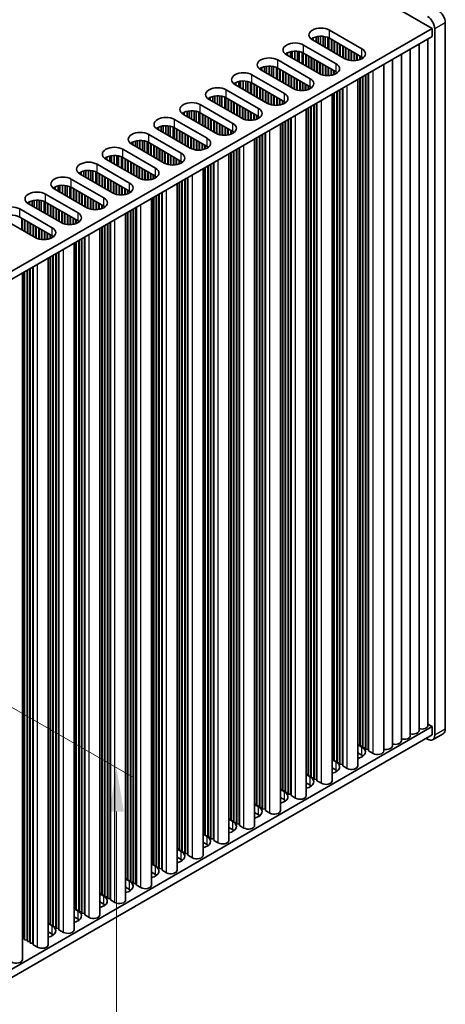
# Model space of a CAD drawing. Units: millimetres. Extents: x 0 to 8447, y -4 to 1405.
# Drawn here: x 415 to 500, y 614 to 811 of the extents above; entities that cross this region are included whole.
import ezdxf

# ---------------------------------------------------------------- set-up
doc = ezdxf.new("R2010")
doc.units = ezdxf.units.MM
doc.header["$LTSCALE"] = 3.5
doc.layers.get('Defpoints').update_dxf_attribs({"lineweight": 25})
for name, color, linetype, lineweight in [('Dimension (ISO)', 7, 'Continuous', 18), ('Visible (ISO)', 7, 'Continuous', 35), ('Visible Narrow (ISO)', 7, 'Continuous', 25)]:
    doc.layers.add(name, color=color, linetype=linetype, lineweight=lineweight)
doc.styles.add('Note Text (TK)', font='txt')
doc.dimstyles.new('Default - Method 1b (TK)', dxfattribs={"dimscale": 3.5, "dimtxt": 2.5, "dimasz": 2.5, "dimexe": 1, "dimexo": 1.5, "dimgap": 1, "dimtad": 1, "dimtoh": 1, "dimrnd": 1e-08, "dimdsep": 46, "dimtxsty": 'Note Text (TK)', "dimcen": 0.09, "dimdle": 5, "dimclrd": 100, "dimclre": 100, "dimclrt": 7, "dimadec": 1, "dimazin": 1, "dimtfac": 1, "dimtmove": 0, "dimatfit": 3, "dimfxl": 1, "dimtolj": 1, "dimlwd": -1, "dimlwe": -1, "dimarcsym": 0})

# ---------------------------------------------------------------- blocks, each defined once
blk = doc.blocks.new('*D8')
at = {"layer": 'Defpoints', "color": 0}
for p in [(335.16, 718.42), (335.16, 573.9), (434.15, 516.75)]:
    blk.add_point(p, dxfattribs=at)
at = {"layer": 'Dimension (ISO)', "color": 100}
for p, q in [((340.41, 715.39), (437.65, 659.25)), ((434.15, 652.52), (434.15, 525.5)), ((340.41, 570.87), (437.65, 514.73))]:
    blk.add_line(p, q, dxfattribs=at)
for points in [[(432.69, 652.52), (435.61, 652.52), (434.15, 661.27)], [(432.69, 525.5), (435.61, 525.5), (434.15, 516.75)]]:
    blk.add_solid(points, dxfattribs=at)
at = {"layer": 'Dimension (ISO)', "color": 7, "insert": (427.08, 581.34), "char_height": 8.75, "attachment_point": 4, "rotation": 90, "style": 'Note Text (TK)'}
blk.add_mtext('\\A1;{\\Q30.000;\\W0.816;\\H0.816x;177}', dxfattribs=at)

msp = doc.modelspace()

# ---------------------------------------------------------------- linework, layer by layer
at = {"layer": 'Visible (ISO)'}
for p, q in [((299.9792, 923.0563), (497.262, 809.155)), ((499.9137, 669.0238), (499.9137, 810.2777)), ((497.262, 809.155), (338.6572, 717.5845)), ((497.262, 807.522), (338.6933, 715.9723)), ((474.0813, 806.4126), (474.0813, 807.4696)), ((474.4542, 806.1973), (474.4542, 807.5413)), ((474.972, 805.8983), (474.972, 807.5805)), ((475.479, 805.6056), (475.479, 807.5556)), ((475.8701, 805.3798), (475.8701, 807.4918)), ((476.4382, 805.0518), (476.4382, 807.3145)), ((476.7206, 808.808), (483.2259, 805.0521)), ((497.262, 807.522), (497.262, 809.155)), ((497.7923, 809.0529), (497.7923, 667.799)), ((471.5587, 805.8278), (478.0641, 802.0719)), ((473.3264, 806.8484), (473.3264, 807.175)), ((479.8318, 803.0925), (473.3264, 806.8484)), ((473.5114, 806.7416), (473.5114, 807.2712)), ((476.6462, 804.9317), (476.6462, 807.2161)), ((483.2259, 803.4191), (476.7206, 807.175)), ((477.1448, 804.6439), (477.1448, 806.93)), ((477.2155, 804.603), (477.2155, 806.8892)), ((477.7105, 804.3173), (477.7105, 806.6034)), ((477.7812, 804.2764), (477.7812, 806.5626)), ((478.2762, 803.9907), (478.2762, 806.2768)), ((478.3469, 803.9498), (478.3469, 806.236)), ((478.8419, 803.6641), (478.8419, 805.9502)), ((478.9126, 803.6232), (478.9126, 805.9094)), ((479.4076, 803.3375), (479.4076, 805.6236)), ((479.4783, 803.2966), (479.4783, 805.5828)), ((494.6583, 668.738), (494.6583, 806.0187)), ((496.426, 669.7586), (496.426, 807.0394)), ((468.1646, 803.8682), (468.1646, 804.1948)), ((474.6699, 800.1123), (468.1646, 803.8682)), ((468.3496, 803.7614), (468.3496, 804.291)), ((468.9194, 803.4323), (468.9194, 804.4894)), ((469.2923, 803.2171), (469.2923, 804.5611)), ((469.8101, 802.9181), (469.8101, 804.6003)), ((470.3172, 802.6254), (470.3172, 804.5754)), ((470.7082, 802.3996), (470.7082, 804.5115)), ((471.2763, 802.0716), (471.2763, 804.3343)), ((471.4843, 801.9515), (471.4843, 804.2359)), ((478.0641, 800.4389), (471.5587, 804.1948)), ((471.9829, 801.6636), (471.9829, 803.9498)), ((472.0536, 801.6228), (472.0536, 803.909)), ((472.5486, 801.337), (472.5486, 803.6232)), ((472.6193, 801.2962), (472.6193, 803.5824)), ((479.9732, 803.0172), (479.9732, 805.297)), ((480.044, 802.9837), (480.044, 805.2562)), ((480.5389, 802.81), (480.5389, 804.9705)), ((480.6096, 802.7923), (480.6096, 804.9296)), ((481.1046, 802.7085), (481.1046, 804.6439)), ((481.1753, 802.7018), (481.1753, 804.603)), ((481.6703, 802.6891), (481.6703, 804.3173)), ((481.741, 802.6921), (481.741, 804.2764)), ((482.236, 802.7482), (482.236, 803.9907)), ((482.3067, 802.7615), (482.3067, 803.9498)), ((482.8017, 802.8976), (482.8017, 803.6641)), ((482.8724, 802.9241), (482.8724, 803.6232)), ((491.1227, 666.6968), (491.1227, 803.9775)), ((492.8905, 667.7174), (492.8905, 804.9981)), ((463.7576, 800.4521), (463.7576, 801.5092)), ((464.1305, 800.2368), (464.1305, 801.5809)), ((464.6483, 799.9379), (464.6483, 801.6201)), ((465.1553, 799.6452), (465.1553, 801.5952)), ((465.5464, 799.4194), (465.5464, 801.5313)), ((466.3968, 802.8476), (472.9022, 799.0917)), ((473.1143, 801.0104), (473.1143, 803.2966)), ((473.185, 800.9696), (473.185, 803.2558)), ((473.68, 800.6838), (473.68, 802.97)), ((473.7507, 800.643), (473.7507, 802.9292)), ((474.2457, 800.3572), (474.2457, 802.6434)), ((474.3164, 800.3164), (474.3164, 802.6026)), ((474.8114, 800.0369), (474.8114, 802.3168)), ((474.8821, 800.0035), (474.8821, 802.276)), ((475.377, 799.8298), (475.377, 801.9902)), ((475.4478, 799.8121), (475.4478, 801.9494)), ((475.9427, 799.7283), (475.9427, 801.6636)), ((476.0134, 799.7216), (476.0134, 801.6228)), ((483.3674, 803.1816), (483.3674, 803.33)), ((483.4381, 803.2327), (483.4381, 803.279)), ((487.5872, 664.6555), (487.5872, 801.9363)), ((489.355, 665.6761), (489.355, 802.9569)), ((461.2349, 799.8673), (467.7403, 796.1115)), ((463.0027, 800.888), (463.0027, 801.2146)), ((469.5081, 797.1321), (463.0027, 800.888)), ((463.1877, 800.7812), (463.1877, 801.3108)), ((466.1145, 799.0914), (466.1145, 801.3541)), ((466.3224, 798.9713), (466.3224, 801.2557)), ((472.9022, 797.4587), (466.3968, 801.2146)), ((466.8211, 798.6834), (466.8211, 800.9696)), ((466.8918, 798.6426), (466.8918, 800.9288)), ((467.3867, 798.3568), (467.3867, 800.643)), ((467.4575, 798.316), (467.4575, 800.6022)), ((467.9524, 798.0302), (467.9524, 800.3164)), ((468.0231, 797.9894), (468.0231, 800.2756)), ((468.5181, 797.7036), (468.5181, 799.9898)), ((468.5888, 797.6628), (468.5888, 799.949)), ((469.0838, 797.377), (469.0838, 799.6632)), ((469.1545, 797.3362), (469.1545, 799.6224)), ((476.5084, 799.7089), (476.5084, 801.337)), ((476.5791, 799.7119), (476.5791, 801.2962)), ((477.0741, 799.768), (477.0741, 801.0104)), ((477.1448, 799.7812), (477.1448, 800.9696)), ((477.6398, 799.9174), (477.6398, 800.6838)), ((477.7105, 799.9439), (477.7105, 800.643)), ((478.2055, 800.2014), (478.2055, 800.3498)), ((478.2762, 800.2524), (478.2762, 800.2987)), ((483.3674, 665.5945), (483.3674, 799.4999)), ((483.4381, 665.3087), (483.4381, 799.5407)), ((483.933, 665.2679), (483.933, 799.8265)), ((484.0038, 664.9821), (484.0038, 799.8673)), ((484.4987, 664.9413), (484.4987, 800.1531)), ((484.5694, 664.6555), (484.5694, 800.1939)), ((457.8408, 797.9078), (457.8408, 798.2344)), ((464.3462, 794.1519), (457.8408, 797.9078)), ((458.0258, 797.8009), (458.0258, 798.3306)), ((458.5957, 797.4719), (458.5957, 798.529)), ((458.9686, 797.2566), (458.9686, 798.6007)), ((459.4864, 796.9577), (459.4864, 798.6399)), ((459.9934, 796.6649), (459.9934, 798.615)), ((460.3845, 796.4392), (460.3845, 798.5511)), ((460.9526, 796.1112), (460.9526, 798.3739)), ((461.1606, 795.9911), (461.1606, 798.2755)), ((467.7403, 794.4785), (461.2349, 798.2344)), ((461.6592, 795.7032), (461.6592, 797.9894)), ((461.7299, 795.6624), (461.7299, 797.9486)), ((462.2249, 795.3766), (462.2249, 797.6628)), ((462.2956, 795.3358), (462.2956, 797.622)), ((469.6495, 797.0567), (469.6495, 799.3366)), ((469.7202, 797.0233), (469.7202, 799.2958)), ((470.2152, 796.8496), (470.2152, 799.01)), ((470.2859, 796.8319), (470.2859, 798.9692)), ((470.7809, 796.7481), (470.7809, 798.6834)), ((470.8516, 796.7414), (470.8516, 798.6426)), ((471.3465, 796.7286), (471.3465, 798.3568)), ((471.4173, 796.7317), (471.4173, 798.316)), ((471.9122, 796.7877), (471.9122, 798.0302)), ((471.9829, 796.801), (471.9829, 797.9894)), ((472.4779, 796.9371), (472.4779, 797.7036)), ((472.5486, 796.9637), (472.5486, 797.6628)), ((482.4253, 661.6753), (482.4253, 798.956)), ((482.8017, 665.9211), (482.8017, 799.1733)), ((482.8724, 665.6353), (482.8724, 799.2141)), ((453.4338, 794.4917), (453.4338, 795.5487)), ((453.8067, 794.2764), (453.8067, 795.6204)), ((454.3245, 793.9775), (454.3245, 795.6597)), ((454.8315, 793.6847), (454.8315, 795.6348)), ((455.2226, 793.4589), (455.2226, 795.5709)), ((456.073, 796.8871), (462.5784, 793.1312)), ((462.7905, 795.05), (462.7905, 797.3362)), ((462.8613, 795.0092), (462.8613, 797.2954)), ((463.3562, 794.7234), (463.3562, 797.0096)), ((463.4269, 794.6826), (463.4269, 796.9688)), ((463.9219, 794.3968), (463.9219, 796.683)), ((463.9926, 794.356), (463.9926, 796.6422)), ((464.4876, 794.0765), (464.4876, 796.3564)), ((464.5583, 794.0431), (464.5583, 796.3156)), ((465.0533, 793.8694), (465.0533, 796.0298)), ((465.124, 793.8517), (465.124, 795.989)), ((465.619, 793.7678), (465.619, 795.7032)), ((465.6897, 793.7611), (465.6897, 795.6624)), ((473.0436, 797.2212), (473.0436, 797.3696)), ((473.1143, 797.2722), (473.1143, 797.3185)), ((477.2634, 658.6951), (477.2634, 795.9758)), ((477.6398, 662.9409), (477.6398, 796.1931)), ((477.7105, 662.6551), (477.7105, 796.2339)), ((478.2055, 662.6143), (478.2055, 796.5197)), ((478.2762, 662.3285), (478.2762, 796.5605)), ((478.7712, 662.2877), (478.7712, 796.8463)), ((478.8419, 662.0019), (478.8419, 796.8871)), ((479.3368, 661.9611), (479.3368, 797.1729)), ((479.4076, 661.6753), (479.4076, 797.2137)), ((450.9112, 793.9069), (457.4165, 790.151)), ((452.6789, 794.9275), (452.6789, 795.2541)), ((459.1843, 791.1717), (452.6789, 794.9275)), ((452.8639, 794.8207), (452.8639, 795.3504)), ((455.7907, 793.131), (455.7907, 795.3937)), ((455.9987, 793.0109), (455.9987, 795.2953)), ((462.5784, 791.4983), (456.073, 795.2541)), ((456.4973, 792.723), (456.4973, 795.0092)), ((456.568, 792.6822), (456.568, 794.9684)), ((457.063, 792.3964), (457.063, 794.6826)), ((457.1337, 792.3556), (457.1337, 794.6418)), ((457.6287, 792.0698), (457.6287, 794.356)), ((457.6994, 792.029), (457.6994, 794.3152)), ((458.1944, 791.7432), (458.1944, 794.0294)), ((458.2651, 791.7024), (458.2651, 793.9886)), ((458.76, 791.4166), (458.76, 793.7028)), ((458.8307, 791.3758), (458.8307, 793.662)), ((466.1847, 793.7484), (466.1847, 795.3766)), ((466.2554, 793.7514), (466.2554, 795.3358)), ((466.7503, 793.8075), (466.7503, 795.05)), ((466.8211, 793.8208), (466.8211, 795.0092)), ((467.316, 793.9569), (467.316, 794.7234)), ((467.3867, 793.9835), (467.3867, 794.6826)), ((467.8817, 794.241), (467.8817, 794.3894)), ((467.9524, 794.292), (467.9524, 794.3383)), ((473.0436, 659.6341), (473.0436, 793.5395)), ((473.1143, 659.3483), (473.1143, 793.5803)), ((473.6093, 659.3075), (473.6093, 793.8661)), ((473.68, 659.0217), (473.68, 793.9069)), ((474.175, 658.9809), (474.175, 794.1927)), ((474.2457, 658.6951), (474.2457, 794.2335)), ((447.517, 791.9473), (447.517, 792.2739)), ((454.0224, 788.1914), (447.517, 791.9473)), ((447.702, 791.8405), (447.702, 792.3702)), ((448.2719, 791.5115), (448.2719, 792.5685)), ((448.6448, 791.2962), (448.6448, 792.6402)), ((449.1626, 790.9973), (449.1626, 792.6795)), ((449.6696, 790.7045), (449.6696, 792.6546)), ((450.0607, 790.4787), (450.0607, 792.5907)), ((450.6288, 790.1507), (450.6288, 792.4134)), ((450.8368, 790.0307), (450.8368, 792.3151)), ((457.4165, 788.518), (450.9112, 792.2739)), ((451.3354, 789.7428), (451.3354, 792.029)), ((451.4061, 789.702), (451.4061, 791.9882)), ((451.9011, 789.4162), (451.9011, 791.7024)), ((451.9718, 789.3754), (451.9718, 791.6616)), ((459.3257, 791.0963), (459.3257, 793.3762)), ((459.3964, 791.0629), (459.3964, 793.3354)), ((459.8914, 790.8892), (459.8914, 793.0496)), ((459.9621, 790.8715), (459.9621, 793.0088)), ((460.4571, 790.7876), (460.4571, 792.723)), ((460.5278, 790.7809), (460.5278, 792.6822)), ((461.0228, 790.7682), (461.0228, 792.3964)), ((461.0935, 790.7712), (461.0935, 792.3556)), ((461.5885, 790.8273), (461.5885, 792.0698)), ((461.6592, 790.8406), (461.6592, 792.029)), ((462.1542, 790.9767), (462.1542, 791.7432)), ((462.2249, 791.0033), (462.2249, 791.7024)), ((472.1016, 655.7149), (472.1016, 792.9956)), ((472.4779, 659.9607), (472.4779, 793.2129)), ((472.5486, 659.6749), (472.5486, 793.2537)), ((443.11, 788.5313), (443.11, 789.5883)), ((443.4829, 788.316), (443.4829, 789.66)), ((444.0007, 788.017), (444.0007, 789.6992)), ((444.5078, 787.7243), (444.5078, 789.6744)), ((444.8988, 787.4985), (444.8988, 789.6105)), ((445.7493, 790.9267), (452.2547, 787.1708)), ((452.4668, 789.0896), (452.4668, 791.3758)), ((452.5375, 789.0488), (452.5375, 791.335)), ((453.0325, 788.763), (453.0325, 791.0492)), ((453.1032, 788.7222), (453.1032, 791.0084)), ((453.5982, 788.4364), (453.5982, 790.7226)), ((453.6689, 788.3956), (453.6689, 790.6818)), ((454.1638, 788.1161), (454.1638, 790.396)), ((454.2346, 788.0827), (454.2346, 790.3552)), ((454.7295, 787.909), (454.7295, 790.0694)), ((454.8002, 787.8913), (454.8002, 790.0286)), ((455.2952, 787.8074), (455.2952, 789.7428)), ((455.3659, 787.8007), (455.3659, 789.702)), ((462.7198, 791.2608), (462.7198, 791.4092)), ((462.7905, 791.3118), (462.7905, 791.3581)), ((466.9397, 652.7347), (466.9397, 790.0154)), ((467.316, 656.9804), (467.316, 790.2327)), ((467.3867, 656.6947), (467.3867, 790.2735)), ((467.8817, 656.6538), (467.8817, 790.5593)), ((467.9524, 656.3681), (467.9524, 790.6001)), ((468.4474, 656.3272), (468.4474, 790.8859)), ((468.5181, 656.0415), (468.5181, 790.9267)), ((469.0131, 656.0006), (469.0131, 791.2125)), ((469.0838, 655.7149), (469.0838, 791.2533)), ((440.5874, 787.9465), (447.0928, 784.1906)), ((442.3552, 788.9671), (442.3552, 789.2937)), ((448.8605, 785.2112), (442.3552, 788.9671)), ((442.5402, 788.8603), (442.5402, 789.39)), ((445.4669, 787.1705), (445.4669, 789.4332)), ((445.6749, 787.0505), (445.6749, 789.3348)), ((452.2547, 785.5378), (445.7493, 789.2937)), ((446.1735, 786.7626), (446.1735, 789.0488)), ((446.2442, 786.7218), (446.2442, 789.0079)), ((446.7392, 786.436), (446.7392, 788.7222)), ((446.8099, 786.3952), (446.8099, 788.6813)), ((447.3049, 786.1094), (447.3049, 788.3956)), ((447.3756, 786.0686), (447.3756, 788.3547)), ((447.8706, 785.7828), (447.8706, 788.069)), ((447.9413, 785.742), (447.9413, 788.0281)), ((448.4363, 785.4562), (448.4363, 787.7424)), ((448.507, 785.4154), (448.507, 787.7015)), ((455.8609, 787.788), (455.8609, 789.4162)), ((455.9316, 787.791), (455.9316, 789.3754)), ((456.4266, 787.8471), (456.4266, 789.0896)), ((456.4973, 787.8604), (456.4973, 789.0488)), ((456.9923, 787.9965), (456.9923, 788.763)), ((457.063, 788.0231), (457.063, 788.7222)), ((457.558, 788.2805), (457.558, 788.4289)), ((457.6287, 788.3316), (457.6287, 788.3779)), ((462.7905, 653.3879), (462.7905, 787.6199)), ((463.2855, 653.347), (463.2855, 787.9057)), ((463.3562, 653.0613), (463.3562, 787.9465)), ((463.8512, 653.0204), (463.8512, 788.2323)), ((463.9219, 652.7347), (463.9219, 788.2731)), ((437.1933, 785.9869), (437.1933, 786.3135)), ((443.6987, 782.231), (437.1933, 785.9869)), ((437.3783, 785.8801), (437.3783, 786.4098)), ((437.9482, 785.5511), (437.9482, 786.6081)), ((438.3211, 785.3358), (438.3211, 786.6798)), ((438.8389, 785.0368), (438.8389, 786.719)), ((439.3459, 784.7441), (439.3459, 786.6942)), ((439.737, 784.5183), (439.737, 786.6303)), ((440.3051, 784.1903), (440.3051, 786.453)), ((440.513, 784.0702), (440.513, 786.3546)), ((447.0928, 782.5576), (440.5874, 786.3135)), ((441.0117, 783.7824), (441.0117, 786.0686)), ((441.0824, 783.7415), (441.0824, 786.0277)), ((441.5773, 783.4558), (441.5773, 785.742)), ((441.6481, 783.4149), (441.6481, 785.7011)), ((449.002, 785.1359), (449.002, 787.4158)), ((449.0727, 785.1025), (449.0727, 787.3749)), ((449.5677, 784.9288), (449.5677, 787.0892)), ((449.6384, 784.9111), (449.6384, 787.0484)), ((450.1333, 784.8272), (450.1333, 786.7626)), ((450.204, 784.8205), (450.204, 786.7218)), ((450.699, 784.8078), (450.699, 786.436)), ((450.7697, 784.8108), (450.7697, 786.3952)), ((451.2647, 784.8669), (451.2647, 786.1094)), ((451.3354, 784.8802), (451.3354, 786.0686)), ((451.8304, 785.0163), (451.8304, 785.7828)), ((451.9011, 785.0428), (451.9011, 785.742)), ((461.7778, 649.7544), (461.7778, 787.0352)), ((462.1542, 654.0002), (462.1542, 787.2525)), ((462.2249, 653.7145), (462.2249, 787.2933)), ((462.7198, 653.6736), (462.7198, 787.5791)), ((433.1592, 782.3556), (433.1592, 783.6996)), ((433.677, 782.0566), (433.677, 783.7388)), ((434.184, 781.7639), (434.184, 783.7139)), ((435.4255, 784.9663), (441.9309, 781.2104)), ((442.143, 783.1292), (442.143, 785.4154)), ((442.2137, 783.0883), (442.2137, 785.3745)), ((442.7087, 782.8026), (442.7087, 785.0888)), ((442.7794, 782.7617), (442.7794, 785.0479)), ((443.2744, 782.476), (443.2744, 784.7622)), ((443.3451, 782.4351), (443.3451, 784.7213)), ((443.8401, 782.1557), (443.8401, 784.4356)), ((443.9108, 782.1222), (443.9108, 784.3947)), ((444.4058, 781.9485), (444.4058, 784.109)), ((444.4765, 781.9308), (444.4765, 784.0681)), ((444.9715, 781.847), (444.9715, 783.7824)), ((445.0422, 781.8403), (445.0422, 783.7415)), ((452.3961, 785.3003), (452.3961, 785.4487)), ((452.4668, 785.3514), (452.4668, 785.3977)), ((456.6159, 646.7742), (456.6159, 784.055)), ((456.9923, 651.02), (456.9923, 784.2723)), ((457.063, 650.7342), (457.063, 784.3131)), ((457.558, 650.6934), (457.558, 784.5989)), ((457.6287, 650.4076), (457.6287, 784.6397)), ((458.1236, 650.3668), (458.1236, 784.9255)), ((458.1944, 650.081), (458.1944, 784.9663)), ((458.6893, 650.0402), (458.6893, 785.2521)), ((458.76, 649.7544), (458.76, 785.2929)), ((430.2636, 781.9861), (436.769, 778.2302)), ((432.0314, 783.0067), (432.0314, 783.3333)), ((438.5368, 779.2508), (432.0314, 783.0067)), ((432.2164, 782.8999), (432.2164, 783.4295)), ((432.7863, 782.5709), (432.7863, 783.6279)), ((434.5751, 781.5381), (434.5751, 783.6501)), ((435.1432, 781.2101), (435.1432, 783.4728)), ((435.3512, 781.09), (435.3512, 783.3744)), ((441.9309, 779.5774), (435.4255, 783.3333)), ((435.8498, 780.8022), (435.8498, 783.0883)), ((435.9205, 780.7613), (435.9205, 783.0475)), ((436.4155, 780.4756), (436.4155, 782.7617)), ((436.4862, 780.4347), (436.4862, 782.7209)), ((436.9812, 780.149), (436.9812, 782.4351)), ((437.0519, 780.1081), (437.0519, 782.3943)), ((437.5468, 779.8224), (437.5468, 782.1085)), ((437.6175, 779.7815), (437.6175, 782.0677)), ((438.1125, 779.4958), (438.1125, 781.7819)), ((438.1832, 779.4549), (438.1832, 781.7411)), ((445.5371, 781.8276), (445.5371, 783.4558)), ((445.6079, 781.8306), (445.6079, 783.4149)), ((446.1028, 781.8867), (446.1028, 783.1292)), ((446.1735, 781.9), (446.1735, 783.0883)), ((446.6685, 782.0361), (446.6685, 782.8026)), ((446.7392, 782.0626), (446.7392, 782.7617)), ((447.2342, 782.3201), (447.2342, 782.4685)), ((447.3049, 782.3712), (447.3049, 782.4175)), ((452.9618, 647.3866), (452.9618, 781.9452)), ((453.0325, 647.1008), (453.0325, 781.9861)), ((453.5274, 647.06), (453.5274, 782.2718)), ((453.5982, 646.7742), (453.5982, 782.3127)), ((426.8695, 780.0265), (426.8695, 780.3531)), ((433.3749, 776.2706), (426.8695, 780.0265)), ((427.0545, 779.9197), (427.0545, 780.4493)), ((427.6244, 779.5906), (427.6244, 780.6477)), ((427.9973, 779.3754), (427.9973, 780.7194)), ((428.5151, 779.0764), (428.5151, 780.7586)), ((429.0221, 778.7837), (429.0221, 780.7337)), ((429.4132, 778.5579), (429.4132, 780.6698)), ((429.9813, 778.2299), (429.9813, 780.4926)), ((430.1893, 778.1098), (430.1893, 780.3942)), ((436.769, 776.5972), (430.2636, 780.3531)), ((430.6879, 777.8219), (430.6879, 780.1081)), ((430.7586, 777.7811), (430.7586, 780.0673)), ((431.2536, 777.4953), (431.2536, 779.7815)), ((431.3243, 777.4545), (431.3243, 779.7407)), ((438.6782, 779.1755), (438.6782, 781.4553)), ((438.7489, 779.142), (438.7489, 781.4145)), ((439.2439, 778.9683), (439.2439, 781.1287)), ((439.3146, 778.9506), (439.3146, 781.0879)), ((439.8096, 778.8668), (439.8096, 780.8022)), ((439.8803, 778.8601), (439.8803, 780.7613)), ((440.3753, 778.8474), (440.3753, 780.4756)), ((440.446, 778.8504), (440.446, 780.4347)), ((440.9409, 778.9065), (440.9409, 780.149)), ((441.0117, 778.9198), (441.0117, 780.1081)), ((441.5066, 779.0559), (441.5066, 779.8224)), ((441.5773, 779.0824), (441.5773, 779.7815)), ((451.454, 643.794), (451.454, 781.0748)), ((451.8304, 648.0398), (451.8304, 781.292)), ((451.9011, 647.754), (451.9011, 781.3329)), ((452.3961, 647.7132), (452.3961, 781.6186)), ((452.4668, 647.4274), (452.4668, 781.6595)), ((423.3532, 776.0962), (423.3532, 777.7784)), ((423.8602, 775.8035), (423.8602, 777.7535)), ((425.1018, 779.0059), (431.6071, 775.25)), ((431.8193, 777.1687), (431.8193, 779.4549)), ((431.89, 777.1279), (431.89, 779.4141)), ((432.385, 776.8421), (432.385, 779.1283)), ((432.4557, 776.8013), (432.4557, 779.0875)), ((432.9506, 776.5155), (432.9506, 778.8017)), ((433.0214, 776.4747), (433.0214, 778.7609)), ((433.5163, 776.1952), (433.5163, 778.4751)), ((433.587, 776.1618), (433.587, 778.4343)), ((434.082, 775.9881), (434.082, 778.1485)), ((434.1527, 775.9704), (434.1527, 778.1077)), ((434.6477, 775.8866), (434.6477, 777.8219)), ((434.7184, 775.8799), (434.7184, 777.7811)), ((442.0723, 779.3399), (442.0723, 779.4883)), ((442.143, 779.391), (442.143, 779.4373)), ((446.2922, 640.8138), (446.2922, 778.0946)), ((446.6685, 645.0596), (446.6685, 778.3118)), ((446.7392, 644.7738), (446.7392, 778.3527)), ((447.2342, 644.733), (447.2342, 778.6384)), ((447.3049, 644.4472), (447.3049, 778.6793)), ((447.7999, 644.4064), (447.7999, 778.965)), ((447.8706, 644.1206), (447.8706, 779.0059)), ((448.3656, 644.0798), (448.3656, 779.2916)), ((448.4363, 643.794), (448.4363, 779.3325)), ((419.9399, 776.0256), (426.4453, 772.2698)), ((421.7076, 777.0463), (421.7076, 777.3729)), ((428.213, 773.2904), (421.7076, 777.0463)), ((421.8926, 776.9395), (421.8926, 777.4691)), ((422.4625, 776.6104), (422.4625, 777.6675)), ((422.8354, 776.3951), (422.8354, 777.7392)), ((424.2513, 775.5777), (424.2513, 777.6896)), ((424.8194, 775.2497), (424.8194, 777.5124)), ((425.0274, 775.1296), (425.0274, 777.414)), ((431.6071, 773.617), (425.1018, 777.3729)), ((425.526, 774.8417), (425.526, 777.1279)), ((425.5967, 774.8009), (425.5967, 777.0871)), ((426.0917, 774.5151), (426.0917, 776.8013)), ((426.1624, 774.4743), (426.1624, 776.7605)), ((426.6574, 774.1885), (426.6574, 776.4747)), ((426.7281, 774.1477), (426.7281, 776.4339)), ((427.2231, 773.8619), (427.2231, 776.1481)), ((427.2938, 773.8211), (427.2938, 776.1073)), ((427.7888, 773.5353), (427.7888, 775.8215)), ((427.8595, 773.4945), (427.8595, 775.7807)), ((435.2134, 775.8672), (435.2134, 777.4953)), ((435.2841, 775.8702), (435.2841, 777.4545)), ((435.7791, 775.9263), (435.7791, 777.1687)), ((435.8498, 775.9395), (435.8498, 777.1279)), ((436.3448, 776.0757), (436.3448, 776.8421)), ((436.4155, 776.1022), (436.4155, 776.8013)), ((436.9104, 776.3597), (436.9104, 776.5081)), ((436.9812, 776.4107), (436.9812, 776.457)), ((442.638, 641.4262), (442.638, 775.9848)), ((442.7087, 641.1404), (442.7087, 776.0256)), ((443.2037, 641.0996), (443.2037, 776.3114)), ((443.2744, 640.8138), (443.2744, 776.3522)), ((416.5458, 774.0661), (416.5458, 774.3927)), ((423.0511, 770.3102), (416.5458, 774.0661)), ((416.7308, 773.9592), (416.7308, 774.4889)), ((417.3006, 773.6302), (417.3006, 774.6873)), ((417.6735, 773.4149), (417.6735, 774.759)), ((418.1913, 773.116), (418.1913, 774.7982)), ((418.6984, 772.8232), (418.6984, 774.7733)), ((419.0894, 772.5975), (419.0894, 774.7094)), ((419.6575, 772.2695), (419.6575, 774.5322)), ((419.8655, 772.1494), (419.8655, 774.4338)), ((426.4453, 770.6368), (419.9399, 774.3927)), ((420.3641, 771.8615), (420.3641, 774.1477)), ((420.4349, 771.8207), (420.4349, 774.1069)), ((420.9298, 771.5349), (420.9298, 773.8211)), ((428.3544, 773.215), (428.3544, 775.4949)), ((428.4252, 773.1816), (428.4252, 775.4541)), ((428.9201, 773.0079), (428.9201, 775.1683)), ((428.9908, 772.9902), (428.9908, 775.1275)), ((429.4858, 772.9064), (429.4858, 774.8417)), ((429.5565, 772.8997), (429.5565, 774.8009)), ((430.0515, 772.8869), (430.0515, 774.5151)), ((430.1222, 772.89), (430.1222, 774.4743)), ((430.6172, 772.946), (430.6172, 774.1885)), ((430.6879, 772.9593), (430.6879, 774.1477)), ((431.1829, 773.0954), (431.1829, 773.8619)), ((431.2536, 773.122), (431.2536, 773.8211)), ((441.1303, 637.8336), (441.1303, 775.1143)), ((441.5066, 642.0794), (441.5066, 775.3316)), ((441.5773, 641.7936), (441.5773, 775.3724)), ((442.0723, 641.7528), (442.0723, 775.6582)), ((442.143, 641.467), (442.143, 775.699)), ((414.778, 773.0454), (421.2834, 769.2895)), ((421.0005, 771.4941), (421.0005, 773.7803)), ((421.4955, 771.2083), (421.4955, 773.4945)), ((421.5662, 771.1675), (421.5662, 773.4537)), ((422.0612, 770.8817), (422.0612, 773.1679)), ((422.1319, 770.8409), (422.1319, 773.1271)), ((422.6269, 770.5551), (422.6269, 772.8413)), ((422.6976, 770.5143), (422.6976, 772.8005)), ((423.1926, 770.2348), (423.1926, 772.5147)), ((423.2633, 770.2014), (423.2633, 772.4739)), ((423.7583, 770.0277), (423.7583, 772.1881)), ((423.829, 770.01), (423.829, 772.1473)), ((424.3239, 769.9261), (424.3239, 771.8615)), ((431.7486, 773.3795), (431.7486, 773.5279)), ((431.8193, 773.4305), (431.8193, 773.4768)), ((435.9684, 634.8534), (435.9684, 772.1341)), ((436.3448, 639.0992), (436.3448, 772.3514)), ((436.4155, 638.8134), (436.4155, 772.3922)), ((436.9104, 638.7726), (436.9104, 772.678)), ((436.9812, 638.4868), (436.9812, 772.7188)), ((437.4761, 638.446), (437.4761, 773.0046)), ((437.5468, 638.1602), (437.5468, 773.0454)), ((438.0418, 638.1194), (438.0418, 773.3312)), ((438.1125, 637.8336), (438.1125, 773.372)), ((417.8893, 767.33), (411.3839, 771.0858)), ((421.2834, 767.6566), (414.778, 771.4124)), ((415.2023, 768.8813), (415.2023, 771.1675)), ((415.273, 768.8405), (415.273, 771.1267)), ((415.7679, 768.5547), (415.7679, 770.8409)), ((415.8387, 768.5139), (415.8387, 770.8001)), ((416.3336, 768.2281), (416.3336, 770.5143)), ((416.4043, 768.1873), (416.4043, 770.4735)), ((416.8993, 767.9015), (416.8993, 770.1877)), ((416.97, 767.8607), (416.97, 770.1469)), ((424.3946, 769.9194), (424.3946, 771.8207)), ((424.8896, 769.9067), (424.8896, 771.5349)), ((424.9603, 769.9097), (424.9603, 771.4941)), ((425.4553, 769.9658), (425.4553, 771.2083)), ((425.526, 769.9791), (425.526, 771.1675)), ((426.021, 770.1152), (426.021, 770.8817)), ((426.0917, 770.1418), (426.0917, 770.8409)), ((426.5867, 770.3993), (426.5867, 770.5477)), ((426.6574, 770.4503), (426.6574, 770.4966)), ((432.3142, 635.4658), (432.3142, 770.0244)), ((432.385, 635.18), (432.385, 770.0652)), ((432.8799, 635.1392), (432.8799, 770.351)), ((432.9506, 634.8534), (432.9506, 770.3918)), ((417.465, 767.5749), (417.465, 769.8611)), ((417.5357, 767.5341), (417.5357, 769.8203)), ((418.0307, 767.2546), (418.0307, 769.5345)), ((418.1014, 767.2212), (418.1014, 769.4937)), ((418.5964, 767.0475), (418.5964, 769.2079)), ((418.6671, 767.0298), (418.6671, 769.1671)), ((419.1621, 766.9459), (419.1621, 768.8813)), ((419.2328, 766.9392), (419.2328, 768.8405)), ((419.7277, 766.9265), (419.7277, 768.5547)), ((419.7985, 766.9295), (419.7985, 768.5139)), ((420.2934, 766.9856), (420.2934, 768.2281)), ((420.3641, 766.9989), (420.3641, 768.1873)), ((430.8065, 631.8732), (430.8065, 769.1539)), ((431.1829, 636.119), (431.1829, 769.3712)), ((431.2536, 635.8332), (431.2536, 769.412)), ((431.7486, 635.7924), (431.7486, 769.6978)), ((431.8193, 635.5066), (431.8193, 769.7386)), ((420.8591, 767.135), (420.8591, 767.9015)), ((420.9298, 767.1616), (420.9298, 767.8607)), ((421.4248, 767.4191), (421.4248, 767.5675)), ((421.4955, 767.4701), (421.4955, 767.5164)), ((425.6446, 628.893), (425.6446, 766.1737)), ((426.021, 633.1387), (426.021, 766.391)), ((426.0917, 632.853), (426.0917, 766.4318)), ((426.5867, 632.8121), (426.5867, 766.7176)), ((426.6574, 632.5264), (426.6574, 766.7584)), ((427.1524, 632.4855), (427.1524, 767.0442)), ((427.2231, 632.1998), (427.2231, 767.085)), ((427.7181, 632.1589), (427.7181, 767.3708)), ((427.7888, 631.8732), (427.7888, 767.4116)), ((421.9905, 629.5053), (421.9905, 764.064)), ((422.0612, 629.2196), (422.0612, 764.1048)), ((422.5562, 629.1787), (422.5562, 764.3906)), ((422.6269, 628.893), (422.6269, 764.4314)), ((420.4828, 625.9127), (420.4828, 763.1935)), ((420.8591, 630.1585), (420.8591, 763.4108)), ((420.9298, 629.8728), (420.9298, 763.4516)), ((421.4248, 629.8319), (421.4248, 763.7374)), ((421.4955, 629.5462), (421.4955, 763.7782)), ((415.3209, 622.9325), (415.3209, 760.2133)), ((415.6972, 627.1783), (415.6972, 760.4306)), ((415.7679, 626.8925), (415.7679, 760.4714)), ((416.2629, 626.8517), (416.2629, 760.7572)), ((416.3336, 626.5659), (416.3336, 760.798)), ((416.8286, 626.5251), (416.8286, 761.0838)), ((416.8993, 626.2393), (416.8993, 761.1246)), ((417.3943, 626.1985), (417.3943, 761.4104)), ((417.465, 625.9127), (417.465, 761.4512)), ((497.262, 669.5341), (338.6933, 577.9844)), ((496.426, 670.0167), (497.262, 669.5341)), ((497.262, 667.9011), (497.262, 669.5341)), ((497.262, 667.9011), (338.6933, 576.3514)), ((499.4994, 668.1082), (497.3781, 666.8835)), ((482.4253, 665.9521), (482.8017, 665.9211)), ((482.4253, 665.8934), (483.2259, 665.4312)), ((482.8017, 665.9211), (482.8724, 665.6353)), ((482.8724, 665.6353), (483.3674, 665.5945)), ((483.3674, 665.5945), (483.4381, 665.3087)), ((496.3781, 666.9825), (496.0246, 667.1867)), ((483.2259, 663.7982), (482.4253, 664.2604)), ((483.4381, 665.3087), (483.933, 665.2679)), ((483.933, 665.2679), (484.0038, 664.9821)), ((484.0038, 664.9821), (484.4987, 664.9413)), ((484.4987, 664.9413), (484.5694, 664.6555)), ((484.5694, 664.6555), (485.4533, 664.1452)), ((477.2634, 662.9719), (477.6398, 662.9409)), ((477.2634, 662.9132), (478.0641, 662.451)), ((477.6398, 662.9409), (477.7105, 662.6551)), ((477.7105, 662.6551), (478.2055, 662.6143)), ((478.2055, 662.6143), (478.2762, 662.3285)), ((478.2762, 662.3285), (478.7712, 662.2877)), ((478.7712, 662.2877), (478.8419, 662.0019)), ((478.8419, 662.0019), (479.3368, 661.9611)), ((479.3368, 661.9611), (479.4076, 661.6753)), ((479.4076, 661.6753), (480.2914, 661.165)), ((472.1016, 659.9917), (472.4779, 659.9607)), ((472.1016, 659.933), (472.9022, 659.4708)), ((472.4779, 659.9607), (472.5486, 659.6749)), ((472.5486, 659.6749), (473.0436, 659.6341)), ((473.0436, 659.6341), (473.1143, 659.3483)), ((478.0641, 660.818), (477.2634, 661.2802)), ((472.9022, 657.8378), (472.1016, 658.3)), ((473.1143, 659.3483), (473.6093, 659.3075)), ((473.6093, 659.3075), (473.68, 659.0217)), ((473.68, 659.0217), (474.175, 658.9809)), ((474.175, 658.9809), (474.2457, 658.6951)), ((474.2457, 658.6951), (475.1296, 658.1848)), ((466.9397, 657.0115), (467.316, 656.9804)), ((466.9397, 656.9528), (467.7403, 656.4905)), ((467.316, 656.9804), (467.3867, 656.6947)), ((467.3867, 656.6947), (467.8817, 656.6538)), ((467.8817, 656.6538), (467.9524, 656.3681)), ((467.9524, 656.3681), (468.4474, 656.3272)), ((468.4474, 656.3272), (468.5181, 656.0415)), ((468.5181, 656.0415), (469.0131, 656.0006)), ((469.0131, 656.0006), (469.0838, 655.7149)), ((469.0838, 655.7149), (469.9677, 655.2046)), ((461.7778, 654.0313), (462.1542, 654.0002)), ((461.7778, 653.9726), (462.5784, 653.5103)), ((462.1542, 654.0002), (462.2249, 653.7145)), ((462.2249, 653.7145), (462.7198, 653.6736)), ((467.7403, 654.8576), (466.9397, 655.3198)), ((462.5784, 651.8773), (461.7778, 652.3396)), ((462.7198, 653.6736), (462.7905, 653.3879)), ((462.7905, 653.3879), (463.2855, 653.347)), ((463.2855, 653.347), (463.3562, 653.0613)), ((463.3562, 653.0613), (463.8512, 653.0204)), ((463.8512, 653.0204), (463.9219, 652.7347)), ((463.9219, 652.7347), (464.8058, 652.2244)), ((456.6159, 651.0511), (456.9923, 651.02)), ((456.6159, 650.9924), (457.4165, 650.5301)), ((456.9923, 651.02), (457.063, 650.7342)), ((457.063, 650.7342), (457.558, 650.6934)), ((457.558, 650.6934), (457.6287, 650.4076)), ((457.6287, 650.4076), (458.1236, 650.3668)), ((458.1236, 650.3668), (458.1944, 650.081)), ((458.1944, 650.081), (458.6893, 650.0402)), ((458.6893, 650.0402), (458.76, 649.7544)), ((451.454, 648.0708), (451.8304, 648.0398)), ((451.454, 648.0121), (452.2547, 647.5499)), ((451.8304, 648.0398), (451.9011, 647.754)), ((457.4165, 648.8971), (456.6159, 649.3594)), ((458.76, 649.7544), (459.6439, 649.2441)), ((452.2547, 645.9169), (451.454, 646.3791)), ((451.9011, 647.754), (452.3961, 647.7132)), ((452.3961, 647.7132), (452.4668, 647.4274)), ((452.4668, 647.4274), (452.9618, 647.3866)), ((452.9618, 647.3866), (453.0325, 647.1008)), ((453.0325, 647.1008), (453.5274, 647.06)), ((453.5274, 647.06), (453.5982, 646.7742)), ((453.5982, 646.7742), (454.482, 646.2639)), ((446.2922, 645.0906), (446.6685, 645.0596)), ((446.2922, 645.0319), (447.0928, 644.5697)), ((446.6685, 645.0596), (446.7392, 644.7738)), ((446.7392, 644.7738), (447.2342, 644.733)), ((447.2342, 644.733), (447.3049, 644.4472)), ((447.3049, 644.4472), (447.7999, 644.4064)), ((447.7999, 644.4064), (447.8706, 644.1206)), ((447.8706, 644.1206), (448.3656, 644.0798)), ((448.3656, 644.0798), (448.4363, 643.794)), ((441.1303, 642.1104), (441.5066, 642.0794)), ((441.1303, 642.0517), (441.9309, 641.5895)), ((441.5066, 642.0794), (441.5773, 641.7936)), ((447.0928, 642.9367), (446.2922, 643.3989)), ((448.4363, 643.794), (449.3202, 643.2837)), ((441.9309, 639.9565), (441.1303, 640.4187)), ((441.5773, 641.7936), (442.0723, 641.7528)), ((442.0723, 641.7528), (442.143, 641.467)), ((442.143, 641.467), (442.638, 641.4262)), ((442.638, 641.4262), (442.7087, 641.1404)), ((442.7087, 641.1404), (443.2037, 641.0996)), ((443.2037, 641.0996), (443.2744, 640.8138)), ((443.2744, 640.8138), (444.1583, 640.3035)), ((435.9684, 639.1302), (436.3448, 639.0992)), ((435.9684, 639.0715), (436.769, 638.6093)), ((436.3448, 639.0992), (436.4155, 638.8134)), ((436.4155, 638.8134), (436.9104, 638.7726)), ((436.9104, 638.7726), (436.9812, 638.4868)), ((436.9812, 638.4868), (437.4761, 638.446)), ((437.4761, 638.446), (437.5468, 638.1602)), ((437.5468, 638.1602), (438.0418, 638.1194)), ((438.0418, 638.1194), (438.1125, 637.8336)), ((430.8065, 636.15), (431.1829, 636.119)), ((430.8065, 636.0913), (431.6071, 635.6291)), ((431.1829, 636.119), (431.2536, 635.8332)), ((436.769, 636.9763), (435.9684, 637.4385)), ((438.1125, 637.8336), (438.9964, 637.3233)), ((431.6071, 633.9961), (430.8065, 634.4583)), ((431.2536, 635.8332), (431.7486, 635.7924)), ((431.7486, 635.7924), (431.8193, 635.5066)), ((431.8193, 635.5066), (432.3142, 635.4658)), ((432.3142, 635.4658), (432.385, 635.18)), ((432.385, 635.18), (432.8799, 635.1392)), ((432.8799, 635.1392), (432.9506, 634.8534)), ((432.9506, 634.8534), (433.8345, 634.3431)), ((425.6446, 633.1698), (426.021, 633.1387)), ((425.6446, 633.1111), (426.4453, 632.6488)), ((426.021, 633.1387), (426.0917, 632.853)), ((426.0917, 632.853), (426.5867, 632.8121)), ((426.5867, 632.8121), (426.6574, 632.5264)), ((426.6574, 632.5264), (427.1524, 632.4855)), ((427.1524, 632.4855), (427.2231, 632.1998)), ((427.2231, 632.1998), (427.7181, 632.1589)), ((427.7181, 632.1589), (427.7888, 631.8732)), ((420.4828, 630.1896), (420.8591, 630.1585)), ((420.4828, 630.1309), (421.2834, 629.6686)), ((420.8591, 630.1585), (420.9298, 629.8728)), ((426.4453, 631.0159), (425.6446, 631.4781)), ((427.7888, 631.8732), (428.6726, 631.3629)), ((421.2834, 628.0356), (420.4828, 628.4979)), ((420.9298, 629.8728), (421.4248, 629.8319)), ((421.4248, 629.8319), (421.4955, 629.5462)), ((421.4955, 629.5462), (421.9905, 629.5053)), ((421.9905, 629.5053), (422.0612, 629.2196)), ((422.0612, 629.2196), (422.5562, 629.1787)), ((422.5562, 629.1787), (422.6269, 628.893)), ((422.6269, 628.893), (423.5108, 628.3827)), ((415.3209, 627.2094), (415.6972, 627.1783)), ((415.6972, 627.1783), (415.7679, 626.8925)), ((415.7679, 626.8925), (416.2629, 626.8517)), ((416.2629, 626.8517), (416.3336, 626.5659)), ((416.3336, 626.5659), (416.8286, 626.5251)), ((416.8286, 626.5251), (416.8993, 626.2393)), ((416.8993, 626.2393), (417.3943, 626.1985)), ((417.3943, 626.1985), (417.465, 625.9127)), ((417.465, 625.9127), (418.3489, 625.4024))]:
    msp.add_line(p, q, dxfattribs=at)
for centre, major_axis, start_param, end_param in [((496.3781, 809.8694), (1, -1.7321), 0.78539816, 2.35619449), ((498.4994, 811.0942), (-1, 1.7321), 3.92699082, 5.49778714), ((475.0235, 807.8282), (-2.4, 0), 3.92699082, 7.06858347), ((475.0235, 806.1952), (-2.4, 0), 3.92699082, 5.65304806), ((469.8616, 804.848), (-2.4, 0), 3.92699082, 7.06858347), ((464.6997, 801.8678), (-2.4, 0), 3.92699082, 7.06858347), ((469.8616, 803.215), (-2.4, 0), 3.92699082, 5.65304806), ((481.5289, 804.0723), (2.4, 0), 3.92699082, 7.06858347), ((481.5289, 802.4393), (-2.4, 0), 3.7717299, 3.92699082), ((464.6997, 800.2348), (-2.4, 0), 3.92699082, 5.65304806), ((476.367, 801.0921), (2.4, 0), 3.92699082, 7.06858347), ((459.5379, 798.8876), (-2.4, 0), 3.92699082, 7.06858347), ((476.367, 799.4591), (-2.4, 0), 3.7717299, 3.92699082), ((459.5379, 797.2546), (-2.4, 0), 3.92699082, 5.65304806), ((471.2051, 798.1119), (2.4, 0), 3.92699082, 7.06858347), ((471.2051, 796.4789), (-2.4, 0), 3.7717299, 3.92699082), ((454.376, 795.9073), (-2.4, 0), 3.92699082, 7.06858347), ((454.376, 794.2743), (-2.4, 0), 3.92699082, 5.65304806), ((466.0432, 795.1317), (2.4, 0), 3.92699082, 7.06858347), ((449.2141, 792.9271), (-2.4, 0), 3.92699082, 7.06858347), ((466.0432, 793.4987), (-2.4, 0), 3.7717299, 3.92699082), ((449.2141, 791.2941), (-2.4, 0), 3.92699082, 5.65304806), ((460.8814, 792.1515), (2.4, 0), 3.92699082, 7.06858347), ((444.0522, 789.9469), (-2.4, 0), 3.92699082, 7.06858347), ((444.0522, 788.3139), (-2.4, 0), 3.92699082, 5.65304806), ((455.7195, 789.1712), (2.4, 0), 3.92699082, 7.06858347), ((460.8814, 790.5185), (-2.4, 0), 3.7717299, 3.92699082), ((438.8903, 786.9667), (-2.4, 0), 3.92699082, 7.06858347), ((455.7195, 787.5382), (-2.4, 0), 3.7717299, 3.92699082), ((438.8903, 785.3337), (-2.4, 0), 3.92699082, 5.65304806), ((450.5576, 786.191), (2.4, 0), 3.92699082, 7.06858347), ((433.7285, 783.9865), (-2.4, 0), 3.92699082, 7.06858347), ((433.7285, 782.3535), (-2.4, 0), 3.92699082, 5.65304806), ((445.3957, 783.2108), (2.4, 0), 3.92699082, 7.06858347), ((450.5576, 784.558), (-2.4, 0), 3.7717299, 3.92699082), ((428.5666, 781.0063), (-2.4, 0), 3.92699082, 7.06858347), ((445.3957, 781.5778), (-2.4, 0), 3.7717299, 3.92699082), ((428.5666, 779.3733), (-2.4, 0), 3.92699082, 5.65304806), ((440.2338, 780.2306), (2.4, 0), 3.92699082, 7.06858347), ((423.4047, 778.0261), (-2.4, 0), 3.92699082, 7.06858347), ((423.4047, 776.3931), (-2.4, 0), 3.92699082, 5.65304806), ((435.072, 777.2504), (2.4, 0), 3.92699082, 7.06858347), ((440.2338, 778.5976), (-2.4, 0), 3.7717299, 3.92699082), ((418.2428, 775.0459), (-2.4, 0), 3.92699082, 7.06858347), ((435.072, 775.6174), (-2.4, 0), 3.7717299, 3.92699082), ((418.2428, 773.4129), (-2.4, 0), 3.92699082, 5.65304806), ((429.9101, 774.2702), (2.4, 0), 3.92699082, 7.06858347), ((413.0809, 772.0656), (-2.4, 0), 3.92699082, 7.06858347), ((413.0809, 770.4326), (-2.4, 0), 3.92699082, 5.65304806), ((424.7482, 771.29), (2.4, 0), 3.92699082, 7.06858347), ((429.9101, 772.6372), (-2.4, 0), 3.7717299, 3.92699082), ((424.7482, 769.657), (-2.4, 0), 3.7717299, 3.92699082), ((419.5863, 768.3098), (2.4, 0), 3.92699082, 7.06858347), ((419.5863, 766.6768), (-2.4, 0), 3.7717299, 3.92699082), ((495.176, 669.7586), (1.25, 0), 4.28531039, 6.28318531), ((491.6405, 667.7174), (1.25, 0), 4.28531039, 6.28318531), ((493.4083, 668.738), (1.25, 0), 4.28531039, 6.28318531), ((496.3781, 668.6155), (1, -1.7321), 5.49778714, 7.06858347), ((498.4994, 669.8403), (1, -1.7321), 0, 0.78539816), ((488.105, 665.6761), (1.25, 0), 4.28531039, 6.28318531), ((489.8727, 666.6968), (1.25, 0), 4.28531039, 6.28318531), ((481.5289, 664.4514), (2.4, 0), 5.09518914, 7.06858347), ((481.5289, 662.8184), (-2.4, 0), 3.7717299, 3.92699082), ((486.3372, 664.6555), (1.25, 0), 3.92699082, 6.28318531), ((476.367, 661.4712), (2.4, 0), 5.09518914, 7.06858347), ((481.1753, 661.6753), (1.25, 0), 3.92699082, 6.28318531), ((476.367, 659.8382), (-2.4, 0), 3.7717299, 3.92699082), ((471.2051, 658.491), (2.4, 0), 5.09518914, 7.06858347), ((471.2051, 656.858), (-2.4, 0), 3.7717299, 3.92699082), ((476.0134, 658.6951), (1.25, 0), 3.92699082, 6.28318531), ((466.0432, 655.5108), (2.4, 0), 5.09518914, 7.06858347), ((470.8516, 655.7149), (1.25, 0), 3.92699082, 6.28318531), ((466.0432, 653.8778), (-2.4, 0), 3.7717299, 3.92699082), ((460.8814, 652.5305), (2.4, 0), 5.09518914, 7.06858347), ((460.8814, 650.8975), (-2.4, 0), 3.7717299, 3.92699082), ((465.6897, 652.7347), (1.25, 0), 3.92699082, 6.28318531), ((455.7195, 649.5503), (2.4, 0), 5.09518914, 7.06858347), ((455.7195, 647.9173), (-2.4, 0), 3.7717299, 3.92699082), ((460.5278, 649.7544), (1.25, 0), 3.92699082, 6.28318531), ((450.5576, 646.5701), (2.4, 0), 5.09518914, 7.06858347), ((450.5576, 644.9371), (-2.4, 0), 3.7717299, 3.92699082), ((455.3659, 646.7742), (1.25, 0), 3.92699082, 6.28318531), ((445.3957, 643.5899), (2.4, 0), 5.09518914, 7.06858347), ((445.3957, 641.9569), (-2.4, 0), 3.7717299, 3.92699082), ((450.204, 643.794), (1.25, 0), 3.92699082, 6.28318531), ((440.2338, 640.6097), (2.4, 0), 5.09518914, 7.06858347), ((440.2338, 638.9767), (-2.4, 0), 3.7717299, 3.92699082), ((445.0422, 640.8138), (1.25, 0), 3.92699082, 6.28318531), ((435.072, 637.6295), (2.4, 0), 5.09518914, 7.06858347), ((435.072, 635.9965), (-2.4, 0), 3.7717299, 3.92699082), ((439.8803, 637.8336), (1.25, 0), 3.92699082, 6.28318531), ((429.9101, 634.6493), (2.4, 0), 5.09518914, 7.06858347), ((434.7184, 634.8534), (1.25, 0), 3.92699082, 6.28318531), ((424.7482, 631.6691), (2.4, 0), 5.09518914, 7.06858347), ((429.9101, 633.0163), (-2.4, 0), 3.7717299, 3.92699082), ((424.7482, 630.0361), (-2.4, 0), 3.7717299, 3.92699082), ((429.5565, 631.8732), (1.25, 0), 3.92699082, 6.28318531), ((419.5863, 628.6888), (2.4, 0), 5.09518914, 7.06858347), ((424.3946, 628.893), (1.25, 0), 3.92699082, 6.28318531), ((419.5863, 627.0558), (-2.4, 0), 3.7717299, 3.92699082), ((419.2328, 625.9127), (1.25, 0), 3.92699082, 6.28318531), ((414.0709, 622.9325), (1.25, 0), 3.92699082, 6.28318531)]:
    msp.add_ellipse(centre, major_axis=major_axis, ratio=0.57735027, start_param=start_param, end_param=end_param, dxfattribs=at)
at = {"layer": 'Visible Narrow (ISO)'}
for p, q in [((499.9137, 810.2777), (497.7923, 809.0529)), ((476.7206, 807.175), (476.7206, 808.808)), ((471.5587, 804.1948), (471.5587, 805.8278)), ((483.2259, 803.4191), (483.2259, 805.0521)), ((466.3968, 801.2146), (466.3968, 802.8476)), ((478.0641, 800.4389), (478.0641, 802.0719)), ((461.2349, 798.2344), (461.2349, 799.8673)), ((485.4533, 664.1452), (485.4533, 800.7043)), ((472.9022, 797.4587), (472.9022, 799.0917)), ((480.2914, 661.165), (480.2914, 797.724)), ((456.073, 795.2541), (456.073, 796.8871)), ((467.7403, 794.4785), (467.7403, 796.1115)), ((450.9112, 792.2739), (450.9112, 793.9069)), ((475.1296, 658.1848), (475.1296, 794.7438)), ((462.5784, 791.4983), (462.5784, 793.1312)), ((469.9677, 655.2046), (469.9677, 791.7636)), ((445.7493, 789.2937), (445.7493, 790.9267)), ((457.4165, 788.518), (457.4165, 790.151)), ((440.5874, 786.3135), (440.5874, 787.9465)), ((464.8058, 652.2244), (464.8058, 788.7834)), ((452.2547, 785.5378), (452.2547, 787.1708)), ((459.6439, 649.2441), (459.6439, 785.8032)), ((435.4255, 783.3333), (435.4255, 784.9663)), ((447.0928, 782.5576), (447.0928, 784.1906)), ((430.2636, 780.3531), (430.2636, 781.9861)), ((454.482, 646.2639), (454.482, 782.823)), ((441.9309, 779.5774), (441.9309, 781.2104)), ((449.3202, 643.2837), (449.3202, 779.8428)), ((425.1018, 777.3729), (425.1018, 779.0059)), ((436.769, 776.5972), (436.769, 778.2302)), ((419.9399, 774.3927), (419.9399, 776.0256)), ((444.1583, 640.3035), (444.1583, 776.8626)), ((431.6071, 773.617), (431.6071, 775.25)), ((438.9964, 637.3233), (438.9964, 773.8823)), ((414.778, 771.4124), (414.778, 773.0454)), ((426.4453, 770.6368), (426.4453, 772.2698)), ((433.8345, 634.3431), (433.8345, 770.9021)), ((421.2834, 767.6566), (421.2834, 769.2895)), ((428.6726, 631.3629), (428.6726, 767.9219)), ((423.5108, 628.3827), (423.5108, 764.9417)), ((418.3489, 625.4024), (418.3489, 761.9615)), ((499.9137, 669.0238), (497.7923, 667.799)), ((483.2259, 663.7982), (483.2259, 665.4312)), ((478.0641, 660.818), (478.0641, 662.451)), ((472.9022, 657.8378), (472.9022, 659.4708)), ((467.7403, 654.8576), (467.7403, 656.4905)), ((462.5784, 651.8773), (462.5784, 653.5103)), ((457.4165, 648.8971), (457.4165, 650.5301)), ((452.2547, 645.9169), (452.2547, 647.5499)), ((447.0928, 642.9367), (447.0928, 644.5697)), ((441.9309, 639.9565), (441.9309, 641.5895)), ((436.769, 636.9763), (436.769, 638.6093)), ((431.6071, 633.9961), (431.6071, 635.6291)), ((426.4453, 631.0159), (426.4453, 632.6488)), ((421.2834, 628.0356), (421.2834, 629.6686))]:
    msp.add_line(p, q, dxfattribs=at)

# ---------------------------------------------------------------- dimensions: what is measured, and where the dimension line sits
at = {"layer": 'Dimension (ISO)', "color": 100}
dim = msp.add_linear_dim(base=(434.1527, 516.7472), p1=(335.1578, 718.4218), p2=(335.1578, 573.9019), angle=90, text='{\\Q30.000;\\W0.816;\\H0.816x;<>}', dimstyle='Default - Method 1b (TK)', override={"dimgap": 1, "dimtoh": 0, "dimdec": 2, "dimlfac": 1.224745, "dimtol": 0, "dimlim": 0, "dimtp": 0, "dimtm": 0, "dimtdec": 2, "dimtofl": 0, "dimatfit": 1}, dxfattribs=at)
dim.commit()
dim.dimension.update_dxf_attribs({"geometry": '*D8', "text_midpoint": (434.1527, 589.0071), "dimtype": 160})

doc.saveas('drawing.dxf')
